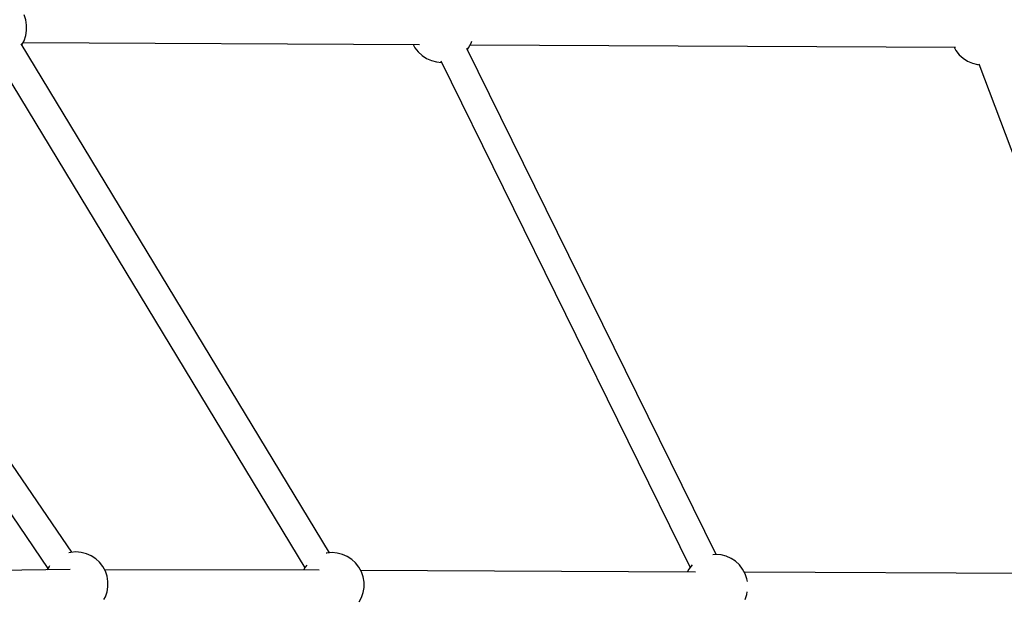
# Model space of a CAD drawing. Units: millimetres. Extents: x -1569 to 23984, y 250 to 15864.
# Drawn here: x 3589 to 4202, y 10111 to 10472 of the extents above; entities that cross this region are included whole.
import ezdxf

# ---------------------------------------------------------------- set-up
doc = ezdxf.new("R2010")
doc.units = ezdxf.units.MM
doc.layers.add('PV-2A849', color=7, linetype='Continuous')
doc.styles.get("Standard").update_dxf_attribs({"font": 'arial.ttf'})
doc.dimstyles.new('Kopia Kopia ISO-25 moduły', dxfattribs={"dimtxt": 300, "dimasz": 210, "dimexe": 1.25, "dimexo": 0.625, "dimgap": 80, "dimtad": 1, "dimdec": 1, "dimlfac": 0.001, "dimtxsty": 'Standard', "dimblk": 'OBLIQUE', "dimcen": 2.5, "dimse1": 1, "dimse2": 1, "dimadec": 0, "dimazin": 0, "dimtfac": 1, "dimtdec": 1, "dimtmove": 0, "dimatfit": 3, "dimfxl": 1, "dimtfillclr": 256, "dimarcsym": 0})

# ---------------------------------------------------------------- blocks, each defined once
blk = doc.blocks.new('*U3')
at = {"layer": 'PV-2A849'}
for p, q in [((-22761.15, -7073.04), (-22762.22, -7069.92)), ((-22760.61, -7076.3), (-22761.15, -7073.04)), ((-22761.15, -7082.86), (-22760.61, -7079.6)), ((-22760.61, -7079.6), (-22760.61, -7076.3)), ((-22732.47, -7404.76), (-22949.6, -7086.2)), ((-22571.76, -7405.11), (-22764.02, -7087.85)), ((-22763.6, -7088.53), (-22762.22, -7085.98)), ((-22762.8, -7087.05), (-22515.62, -7088.41)), ((-22762.22, -7085.98), (-22761.15, -7082.86)), ((-22519.67, -7088.39), (-22518.57, -7090.43)), ((-22485.08, -7090.43), (-22483.51, -7087.52)), ((-22483.51, -7087.52), (-22483.12, -7086.38)), ((-22518.57, -7090.43), (-22516.54, -7093.03)), ((-22516.54, -7093.03), (-22514.11, -7095.27)), ((-22330.89, -7406.16), (-22486.17, -7090.96)), ((-22485.9, -7091.48), (-22485.08, -7090.43)), ((-22484.08, -7088.58), (-22181.56, -7090.07)), ((-22182.46, -7090.06), (-22181.36, -7092.09)), ((-22181.36, -7092.09), (-22179.34, -7094.7)), ((-22964.22, -7096.62), (-22747.29, -7414.9)), ((-22779.45, -7097.11), (-22587.17, -7414.4)), ((-22514.11, -7095.27), (-22511.34, -7097.08)), ((-22511.34, -7097.08), (-22508.32, -7098.41)), ((-22508.32, -7098.41), (-22505.12, -7099.22)), ((-22505.12, -7099.22), (-22501.99, -7099.48)), ((-22502.41, -7098.62), (-22346.97, -7414.15)), ((-22179.34, -7094.7), (-22176.91, -7096.93)), ((-22176.91, -7096.93), (-22174.14, -7098.74)), ((-22174.14, -7098.74), (-22171.11, -7100.07)), ((-22171.11, -7100.07), (-22167.91, -7100.88)), ((-22166.99, -7100.34), (-22049.44, -7413.89)), ((-22167.91, -7100.88), (-22166.76, -7100.97)), ((-22733.14, -7404.82), (-22734.21, -7405.09)), ((-22729.85, -7404.55), (-22733.14, -7404.82)), ((-22726.55, -7404.82), (-22729.85, -7404.55)), ((-22723.35, -7405.63), (-22726.55, -7404.82)), ((-22720.33, -7406.96), (-22723.35, -7405.63)), ((-22717.56, -7408.76), (-22720.33, -7406.96)), ((-22573.53, -7405.26), (-22573.9, -7405.35)), ((-22570.24, -7404.99), (-22573.53, -7405.26)), ((-22566.95, -7405.26), (-22570.24, -7404.99)), ((-22563.75, -7406.07), (-22566.95, -7405.26)), ((-22560.72, -7407.4), (-22563.75, -7406.07)), ((-22557.96, -7409.2), (-22560.72, -7407.4)), ((-22331.05, -7406.14), (-22332.79, -7406.29)), ((-22327.76, -7406.42), (-22331.05, -7406.14)), ((-22324.56, -7407.23), (-22327.76, -7406.42)), ((-22321.53, -7408.55), (-22324.56, -7407.23)), ((-22746.59, -7413.61), (-22747.75, -7415.75)), ((-22746.33, -7413.27), (-22746.59, -7413.61)), ((-22715.13, -7411), (-22717.56, -7408.76)), ((-22713.1, -7413.61), (-22715.13, -7411)), ((-22711.53, -7416.51), (-22713.1, -7413.61)), ((-22585.93, -7412.7), (-22586.98, -7414.05)), ((-22555.53, -7411.44), (-22557.96, -7409.2)), ((-22553.5, -7414.05), (-22555.53, -7411.44)), ((-22345.78, -7412.62), (-22347.79, -7415.2)), ((-22318.77, -7410.36), (-22321.53, -7408.55)), ((-22316.34, -7412.6), (-22318.77, -7410.36)), ((-22314.31, -7415.2), (-22316.34, -7412.6)), ((-22733.36, -7415.59), (-22788.2, -7416.2)), ((-22578.25, -7415.96), (-22712.03, -7415.6)), ((-22710.46, -7419.64), (-22711.53, -7416.51)), ((-22709.91, -7422.9), (-22710.46, -7419.64)), ((-22586.98, -7414.05), (-22588.01, -7415.94)), ((-22551.92, -7416.95), (-22553.5, -7414.05)), ((-22343.63, -7417.08), (-22552.4, -7416.07)), ((-22550.85, -7420.08), (-22551.92, -7416.95)), ((-22347.79, -7415.2), (-22348.8, -7417.06)), ((-22312.73, -7418.11), (-22314.31, -7415.2)), ((-22050.82, -7418.41), (-22313.21, -7417.22)), ((-22311.66, -7421.23), (-22312.73, -7418.11)), ((-22709.91, -7426.2), (-22709.91, -7422.9)), ((-22550.31, -7423.33), (-22550.85, -7420.08)), ((-22550.31, -7426.64), (-22550.31, -7423.33)), ((-22311.36, -7423.04), (-22311.66, -7421.23)), ((-22711.53, -7432.58), (-22710.46, -7429.46)), ((-22710.46, -7429.46), (-22709.91, -7426.2)), ((-22551.92, -7433.02), (-22550.85, -7429.9)), ((-22550.85, -7429.9), (-22550.31, -7426.64)), ((-22312.73, -7434.18), (-22311.66, -7431.05)), ((-22311.66, -7431.05), (-22311.39, -7429.42)), ((-22712.41, -7434.2), (-22711.53, -7432.58)), ((-22553.3, -7435.57), (-22551.92, -7433.02))]:
    blk.add_line(p, q, dxfattribs=at)
blk = doc.blocks.new('_Oblique')
at = {"color": 0, "linetype": 'ByBlock', "lineweight": -2}
blk.add_line((-0.5, -0.5), (0.5, 0.5), dxfattribs=at)
blk = doc.blocks.new('*D15')
at = {"color": 0, "lineweight": -2}
blk.add_line((-352.84, 10994.99), (-352.84, 2855.59), dxfattribs=at)
at = {"layer": 'Defpoints', "color": 0}
for p in [(3125.74, 10994.99), (-352.84, 2855.59), (9465.3, 2855.59)]:
    blk.add_point(p, dxfattribs=at)
at = {"color": 0, "lineweight": -2, "xscale": 210, "yscale": 210, "zscale": 210}
for p, rotation in [((-352.84, 10994.99), 90), ((-352.84, 2855.59), 270)]:
    blk.add_blockref('_Oblique', p, dxfattribs=dict(at, rotation=rotation))
at = {"color": 0, "insert": (-613.13, 6925.29), "char_height": 300, "attachment_point": 5, "rotation": 90}
blk.add_mtext('8,2m', dxfattribs=at)
blk = doc.blocks.new('*D16')
at = {"color": 0, "lineweight": -2}
blk.add_line((-1111.79, 13495.44), (-1111.79, 355.44), dxfattribs=at)
at = {"layer": 'Defpoints', "color": 0}
for p in [(2989.05, 13495.44), (-1111.79, 355.44), (7889.05, 355.44)]:
    blk.add_point(p, dxfattribs=at)
at = {"color": 0, "lineweight": -2, "xscale": 210, "yscale": 210, "zscale": 210}
for p, rotation in [((-1111.79, 13495.44), 90), ((-1111.79, 355.44), 270)]:
    blk.add_blockref('_Oblique', p, dxfattribs=dict(at, rotation=rotation))
at = {"color": 0, "insert": (-1372.08, 6925.44), "char_height": 300, "attachment_point": 5, "rotation": 90}
blk.add_mtext('13,2m', dxfattribs=at)

msp = doc.modelspace()

# ---------------------------------------------------------------- block references
at = {"layer": 'PV-2A849'}
msp.add_blockref('*U3', (26353.52, 17544.88), dxfattribs=at)

# ---------------------------------------------------------------- dimensions: what is measured, and where the dimension line sits
for base, p1, p2, text, picture, middle in [((-1111.79, 355.44), (2989.05, 13495.44), (7889.05, 355.44), '13,2m', '*D16', (-1372.08, 6925.44)), ((-352.84, 2855.59), (3125.74, 10994.99), (9465.3, 2855.59), '8,2m', '*D15', (-613.13, 6925.29))]:
    dim = msp.add_linear_dim(base=base, p1=p1, p2=p2, angle=90, text=text, dimstyle='Kopia Kopia ISO-25 moduły', override={"dimpost": 'm'})
    dim.commit()
    dim.dimension.update_dxf_attribs({"geometry": picture, "text_midpoint": middle})

doc.saveas('drawing.dxf')
